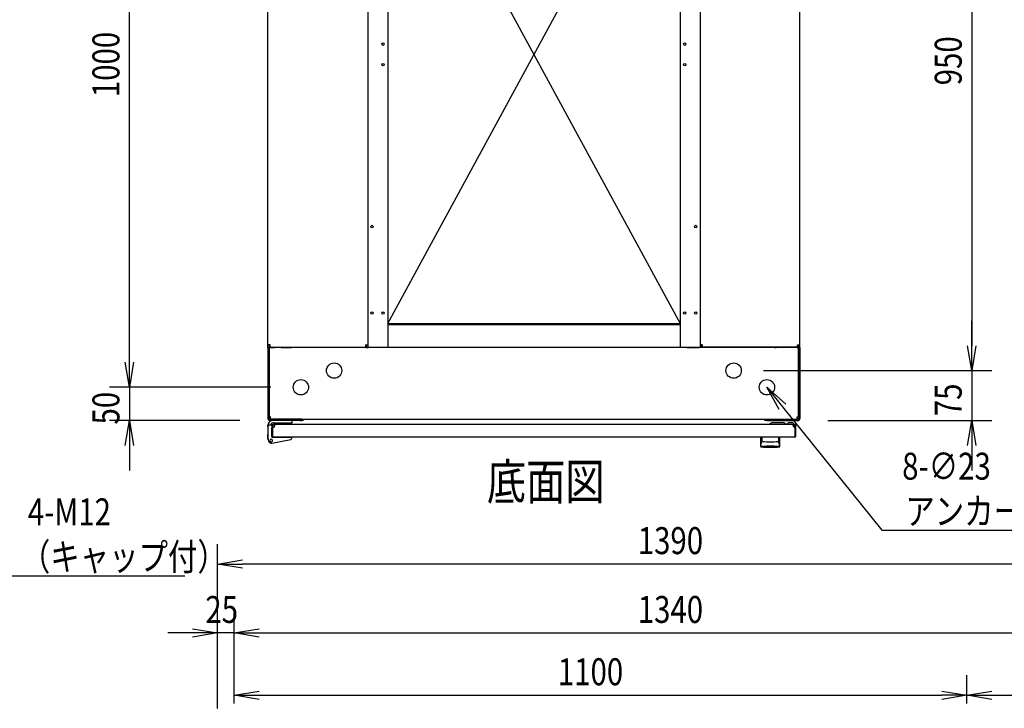
# Model space of a CAD drawing. Extents: x -84828 to -76428, y -65953 to -60013.
# Drawn here: x -82659 to -81180, y -62247 to -61212 of the extents above; entities that cross this region are included whole.
import ezdxf

# ---------------------------------------------------------------- set-up
doc = ezdxf.new("R2010")
doc.units = 0
doc.header["$LTSCALE"] = 0.1
doc.layers.get('0').update_dxf_attribs({"linetype": 'CONTINUOUS'})
doc.styles.add('y-1', font='romans.shx', dxfattribs={"width": 0.8, "height": 2.7, "bigfont": 'BIGFONT.shx'})
doc.styles.add('y-15', font='romans.shx', dxfattribs={"width": 0.8, "height": 40.5, "bigfont": 'BIGFONT.shx'})
doc.styles.add('y-20', font='romans.shx', dxfattribs={"width": 0.8, "height": 54, "bigfont": 'BIGFONT.shx'})

msp = doc.modelspace()

# ---------------------------------------------------------------- linework, layer by layer
for p, q in [((-82493.9, -61726.8), (-82493.9, -60801.8)), ((-82285.9, -61700.4), (-82285.9, -60828.3)), ((-82135.9, -60828.3), (-82135.9, -61700.4)), ((-82105.9, -60824.3), (-82105.9, -61704.3)), ((-81666.9, -60824.3), (-81666.9, -61704.3)), ((-81636.9, -60828.3), (-81636.9, -61700.4)), ((-81486.9, -61700.4), (-81486.9, -60828.3)), ((-81228.9, -60826.8), (-81228.9, -61701.8)), ((-82105.9, -60860.3), (-81666.9, -61668.3)), ((-82105.9, -61668.3), (-81666.9, -60860.3)), ((-82105.9, -61668.3), (-81666.9, -61668.3)), ((-81666.9, -61670.6), (-82105.9, -61670.6)), ((-82104.9, -61668.3), (-82104.9, -61670.6)), ((-81667.9, -61670.6), (-81667.9, -61668.3)), ((-81228.9, -61701.8), (-81228.9, -61664.3)), ((-82493.9, -61726.8), (-82493.9, -61689.3)), ((-82285.9, -61704.3), (-82285.9, -61700.4)), ((-82282.5, -61700.4), (-82285.9, -61700.4)), ((-82285.9, -61704.3), (-82285.9, -61706.3)), ((-82283.9, -61704.3), (-82285.9, -61704.3)), ((-82283.6, -61704.3), (-82285.9, -61704.3)), ((-82285.9, -61706.3), (-82285.9, -61811.3)), ((-82281.9, -61704.3), (-82283.9, -61704.3)), ((-82283.9, -61704.3), (-82283.9, -61706.6)), ((-82283.9, -61706.3), (-82283.9, -61704.3)), ((-82283.9, -61706.3), (-82283.9, -61811.3)), ((-82283.9, -61808.9), (-82283.9, -61706.6)), ((-82283.6, -61704.3), (-82283.6, -61700.4)), ((-82283.6, -61704.3), (-82282.5, -61704.3)), ((-82282.5, -61703.8), (-82282.5, -61700.4)), ((-82282.5, -61703.8), (-82139.4, -61703.8)), ((-82282.5, -61704.3), (-82275.9, -61704.3)), ((-81490.9, -61704.3), (-82281.9, -61704.3)), ((-82265.9, -61704.3), (-82251.4, -61704.3)), ((-82251.4, -61704.3), (-82250.2, -61704.3)), ((-82250.2, -61704.3), (-82250.2, -61703.8)), ((-82247.9, -61704.3), (-82250.2, -61704.3)), ((-82247.9, -61704.3), (-82247.9, -61703.8)), ((-82139.4, -61700.4), (-82139.4, -61703.8)), ((-82139.4, -61700.4), (-82135.9, -61700.4)), ((-82138.2, -61700.4), (-82138.2, -61704.3)), ((-82138.2, -61704.3), (-82135.9, -61704.3)), ((-82135.9, -61700.4), (-82135.9, -61704.3)), ((-82135.9, -61704.3), (-82134.8, -61704.3)), ((-82115.9, -61704.3), (-82134.8, -61704.3)), ((-81656.9, -61704.3), (-81638.1, -61704.3)), ((-81636.9, -61704.3), (-81638.1, -61704.3)), ((-81636.9, -61700.4), (-81636.9, -61704.3)), ((-81633.5, -61700.4), (-81636.9, -61700.4)), ((-81634.6, -61704.3), (-81636.9, -61704.3)), ((-81634.6, -61700.4), (-81634.6, -61704.3)), ((-81633.5, -61700.4), (-81633.5, -61703.8)), ((-81490.4, -61703.8), (-81633.5, -61703.8)), ((-81524.9, -61704.3), (-81524.9, -61703.8)), ((-81524.9, -61704.3), (-81522.6, -61704.3)), ((-81522.6, -61704.3), (-81522.6, -61703.8)), ((-81521.5, -61704.3), (-81522.6, -61704.3)), ((-81506.9, -61704.3), (-81521.5, -61704.3)), ((-81490.4, -61704.3), (-81496.9, -61704.3)), ((-81490.9, -61704.3), (-81488.9, -61704.3)), ((-81490.4, -61703.8), (-81490.4, -61700.4)), ((-81490.4, -61700.4), (-81486.9, -61700.4)), ((-81489.2, -61704.3), (-81490.4, -61704.3)), ((-81489.2, -61704.3), (-81489.2, -61700.4)), ((-81489.2, -61704.3), (-81486.9, -61704.3)), ((-81488.9, -61706.6), (-81488.9, -61704.3)), ((-81488.9, -61706.3), (-81488.9, -61704.3)), ((-81488.9, -61704.3), (-81486.9, -61704.3)), ((-81488.9, -61706.3), (-81488.9, -61811.3)), ((-81488.9, -61808.9), (-81488.9, -61706.6)), ((-81486.9, -61704.3), (-81486.9, -61700.4)), ((-81486.9, -61704.3), (-81486.9, -61706.3)), ((-81486.9, -61706.3), (-81486.9, -61811.3)), ((-81228.9, -61739.3), (-81235.2, -61701.8)), ((-81228.9, -61739.3), (-81235.2, -61701.8)), ((-81222.7, -61701.8), (-81228.9, -61739.3)), ((-81228.9, -61739.3), (-81228.9, -61701.8)), ((-81222.7, -61701.8), (-81228.9, -61739.3)), ((-81228.9, -61739.3), (-81228.9, -61701.8)), ((-82493.9, -61764.3), (-82500.2, -61726.8)), ((-82493.9, -61764.3), (-82500.2, -61726.8)), ((-82487.7, -61726.8), (-82493.9, -61764.3)), ((-82493.9, -61764.3), (-82493.9, -61726.8)), ((-82487.7, -61726.8), (-82493.9, -61764.3)), ((-82493.9, -61764.3), (-82493.9, -61726.8)), ((-81541.4, -61739.3), (-81198.9, -61739.3)), ((-81541.4, -61739.3), (-81198.9, -61739.3)), ((-81228.9, -61739.3), (-81228.9, -61814.3)), ((-82281.4, -61764.3), (-82523.9, -61764.3)), ((-82281.4, -61764.3), (-82523.9, -61764.3)), ((-82493.9, -61764.3), (-82493.9, -61814.3)), ((-81517.8, -61797.5), (-81536.4, -61764.3)), ((-81536.4, -61764.3), (-81508, -61789.6)), ((-81536.4, -61764.3), (-81512.9, -61793.6)), ((-82281.9, -61808.9), (-82283.9, -61808.9)), ((-82281.9, -61812.3), (-82281.9, -61808.9)), ((-81490.9, -61808.9), (-81488.9, -61808.9)), ((-81490.9, -61812.3), (-81490.9, -61808.9)), ((-82327.9, -61814.3), (-82523.9, -61814.3)), ((-82500.2, -61851.8), (-82493.9, -61814.3)), ((-82493.9, -61814.3), (-82487.7, -61851.8)), ((-82493.9, -61814.3), (-82493.9, -61851.8)), ((-82285.9, -61823.3), (-82285.9, -61821.3)), ((-82285.9, -61823.3), (-82285.9, -61840.3)), ((-82279.9, -61821.3), (-82283.9, -61821.3)), ((-82236.9, -61812.3), (-82282.9, -61812.3)), ((-82236.9, -61814.3), (-82282.9, -61814.3)), ((-82281.9, -61812.3), (-81490.9, -61812.3)), ((-82279.9, -61822.3), (-82279.9, -61821.3)), ((-82279.9, -61821.8), (-82279.9, -61837.8)), ((-82279.9, -61822.3), (-82279.9, -61838.8)), ((-82279.9, -61838.3), (-82279.9, -61825.3)), ((-82249.4, -61814.3), (-82278.9, -61814.3)), ((-82278.9, -61821.8), (-82278.9, -61837.8)), ((-81494.4, -61820.3), (-82278.4, -61820.3)), ((-82278.4, -61820.3), (-82278.4, -61820.3)), ((-82278.4, -61820.3), (-82278.4, -61820.3)), ((-82275.4, -61821.3), (-82278.4, -61821.3)), ((-82278.1, -61817.8), (-82249.4, -61817.8)), ((-82249.4, -61817.8), (-82249.4, -61814.3)), ((-82234.9, -61812.3), (-82236.9, -61812.3)), ((-82236.9, -61814.3), (-82234.9, -61814.3)), ((-82234.9, -61814.3), (-82234.9, -61812.3)), ((-81537.9, -61812.3), (-81535.9, -61812.3)), ((-81537.9, -61814.3), (-81537.9, -61812.3)), ((-81535.9, -61814.3), (-81537.9, -61814.3)), ((-81535.9, -61812.3), (-81489.9, -61812.3)), ((-81535.9, -61814.3), (-81489.9, -61814.3)), ((-81510.9, -61817.8), (-81528.9, -61817.8)), ((-81505.9, -61819.8), (-81508.9, -61819.8)), ((-81495.9, -61820.3), (-81505.9, -61820.3)), ((-81502.9, -61817.3), (-81498.9, -61817.3)), ((-81497.4, -61821.3), (-81494.4, -61821.3)), ((-81494.4, -61821.3), (-81494.4, -61820.3)), ((-81493.9, -61837.8), (-81493.9, -61821.8)), ((-81492.9, -61837.8), (-81492.9, -61821.8)), ((-81444.9, -61814.3), (-81198.9, -61814.3)), ((-81235.2, -61851.8), (-81228.9, -61814.3)), ((-81228.9, -61814.3), (-81222.7, -61851.8)), ((-81228.9, -61814.3), (-81228.9, -61851.8)), ((-82285.9, -61834.3), (-82286.1, -61834.3)), ((-82286.1, -61834.3), (-82286.1, -61835.3)), ((-82286.1, -61840.3), (-82286.1, -61835.3)), ((-82279.9, -61837.8), (-82278.9, -61837.8)), ((-82279.4, -61839.3), (-82251.9, -61839.3)), ((-81494.4, -61839.3), (-82278.4, -61839.3)), ((-82274.4, -61839.3), (-82263.9, -61839.3)), ((-82249.9, -61839.3), (-82251.9, -61839.3)), ((-82249.9, -61839.7), (-82249.9, -61839.3)), ((-82249.9, -61840.7), (-82249.9, -61839.7)), ((-81545.9, -61839.3), (-81545.9, -61852.9)), ((-81516.9, -61839.3), (-81545.9, -61839.3)), ((-81543.9, -61839.8), (-81543.9, -61845.2)), ((-81519, -61839.8), (-81519, -61845.2)), ((-81516.9, -61852.9), (-81516.9, -61839.3)), ((-81492.9, -61837.8), (-81493.9, -61837.8)), ((-82493.9, -61851.8), (-82493.9, -61889.3)), ((-82285.4, -61843.3), (-82286.1, -61840.3)), ((-82285.9, -61840.3), (-82284.9, -61840.2)), ((-82285.9, -61840.3), (-82284.8, -61845.2)), ((-82285.4, -61843.3), (-82285.1, -61844.3)), ((-82285.1, -61844.3), (-82285, -61844.3)), ((-82280.1, -61848.3), (-82251.5, -61842.6)), ((-81545.7, -61851.8), (-81545.7, -61851.7)), ((-81545.7, -61851.7), (-81545.7, -61851.7)), ((-81545.7, -61851.7), (-81545.6, -61851.7)), ((-81545.7, -61851.9), (-81545.7, -61851.8)), ((-81545.7, -61851.8), (-81545.7, -61851.8)), ((-81545.7, -61851.8), (-81545.7, -61851.8)), ((-81545.7, -61851.8), (-81545.7, -61851.8)), ((-81545.7, -61851.8), (-81545.7, -61851.8)), ((-81545.7, -61851.8), (-81545.7, -61851.8)), ((-81545.7, -61851.9), (-81545.7, -61851.9)), ((-81545.7, -61851.9), (-81545.7, -61851.9)), ((-81545.7, -61851.9), (-81545.7, -61851.9)), ((-81545.7, -61851.9), (-81545.7, -61851.9)), ((-81545.7, -61851.9), (-81545.7, -61851.9)), ((-81545.7, -61851.9), (-81545.7, -61851.9)), ((-81545.7, -61851.9), (-81545.7, -61851.9)), ((-81545.7, -61851.9), (-81545.7, -61851.9)), ((-81545.7, -61851.9), (-81545.7, -61851.9)), ((-81545.7, -61851.9), (-81545.7, -61851.9)), ((-81545.6, -61851.3), (-81545.6, -61851.2)), ((-81545.6, -61851.2), (-81545.5, -61851.2)), ((-81545.6, -61851.4), (-81545.6, -61851.3)), ((-81545.6, -61851.3), (-81545.6, -61851.3)), ((-81545.6, -61851.3), (-81545.6, -61851.3)), ((-81545.6, -61851.5), (-81545.6, -61851.4)), ((-81545.6, -61851.4), (-81545.6, -61851.4)), ((-81545.6, -61851.4), (-81545.6, -61851.4)), ((-81545.6, -61851.6), (-81545.6, -61851.5)), ((-81545.6, -61851.5), (-81545.6, -61851.5)), ((-81545.6, -61851.5), (-81545.6, -61851.5)), ((-81545.6, -61851.5), (-81545.6, -61851.5)), ((-81545.6, -61851.7), (-81545.6, -61851.6)), ((-81545.6, -61851.6), (-81545.6, -61851.6)), ((-81545.6, -61851.6), (-81545.6, -61851.6)), ((-81545.6, -61851.6), (-81545.6, -61851.6)), ((-81545.6, -61851.7), (-81545.6, -61851.7)), ((-81545.6, -61851.7), (-81545.6, -61851.7)), ((-81545.5, -61850.8), (-81545.4, -61850.7)), ((-81545.5, -61850.9), (-81545.5, -61850.8)), ((-81545.5, -61850.8), (-81545.5, -61850.8)), ((-81545.5, -61850.8), (-81545.5, -61850.8)), ((-81545.5, -61851), (-81545.5, -61850.9)), ((-81545.5, -61850.9), (-81545.5, -61850.9)), ((-81545.5, -61851.1), (-81545.5, -61851)), ((-81545.5, -61851), (-81545.5, -61851)), ((-81545.5, -61851), (-81545.5, -61851)), ((-81545.5, -61851.2), (-81545.5, -61851.1)), ((-81545.5, -61851.1), (-81545.5, -61851.1)), ((-81545.5, -61851.1), (-81545.5, -61851.1)), ((-81545.5, -61851.2), (-81545.5, -61851.2)), ((-81545.4, -61850.4), (-81545.4, -61850.3)), ((-81545.4, -61850.3), (-81545.4, -61850.3)), ((-81545.4, -61850.3), (-81545.3, -61850.3)), ((-81545.4, -61850.5), (-81545.4, -61850.4)), ((-81545.4, -61850.4), (-81545.4, -61850.4)), ((-81545.4, -61850.6), (-81545.4, -61850.5)), ((-81545.4, -61850.5), (-81545.4, -61850.5)), ((-81545.4, -61850.7), (-81545.4, -61850.6)), ((-81545.4, -61850.6), (-81545.4, -61850.6)), ((-81545.4, -61850.6), (-81545.4, -61850.6)), ((-81545.4, -61850.7), (-81545.4, -61850.7)), ((-81545.3, -61849.9), (-81545.3, -61849.8)), ((-81545.3, -61849.8), (-81545.2, -61849.8)), ((-81545.3, -61850), (-81545.3, -61849.9)), ((-81545.3, -61849.9), (-81545.3, -61849.9)), ((-81545.3, -61850.1), (-81545.3, -61850)), ((-81545.3, -61850), (-81545.3, -61850)), ((-81545.3, -61850), (-81545.3, -61850)), ((-81545.3, -61850.2), (-81545.3, -61850.1)), ((-81545.3, -61850.1), (-81545.3, -61850.1)), ((-81545.3, -61850.3), (-81545.3, -61850.2)), ((-81545.3, -61850.2), (-81545.3, -61850.2)), ((-81545.2, -61849.5), (-81545.2, -61849.4)), ((-81545.2, -61849.4), (-81545.2, -61849.4)), ((-81545.2, -61849.4), (-81545.1, -61849.4)), ((-81545.2, -61849.6), (-81545.2, -61849.5)), ((-81545.2, -61849.5), (-81545.2, -61849.5)), ((-81545.2, -61849.7), (-81545.2, -61849.6)), ((-81545.2, -61849.6), (-81545.2, -61849.6)), ((-81545.2, -61849.8), (-81545.2, -61849.7)), ((-81545.2, -61849.7), (-81545.2, -61849.7)), ((-81545.2, -61849.7), (-81545.2, -61849.7)), ((-81545.1, -61849), (-81545, -61848.9)), ((-81545.1, -61849.1), (-81545.1, -61849)), ((-81545.1, -61849), (-81545.1, -61849)), ((-81545.1, -61849), (-81545.1, -61849)), ((-81545.1, -61849.2), (-81545.1, -61849.1)), ((-81545.1, -61849.1), (-81545.1, -61849.1)), ((-81545.1, -61849.3), (-81545.1, -61849.2)), ((-81545.1, -61849.2), (-81545.1, -61849.2)), ((-81545.1, -61849.2), (-81545.1, -61849.2)), ((-81545.1, -61849.4), (-81545.1, -61849.3)), ((-81545.1, -61849.3), (-81545.1, -61849.3)), ((-81545, -61848.6), (-81544.9, -61848.5)), ((-81545, -61848.7), (-81545, -61848.6)), ((-81545, -61848.6), (-81545, -61848.6)), ((-81545, -61848.6), (-81545, -61848.6)), ((-81545, -61848.8), (-81545, -61848.7)), ((-81545, -61848.7), (-81545, -61848.7)), ((-81545, -61848.7), (-81545, -61848.7)), ((-81545, -61848.9), (-81545, -61848.8)), ((-81545, -61848.8), (-81545, -61848.8)), ((-81545, -61848.8), (-81545, -61848.8)), ((-81545, -61848.9), (-81545, -61848.9)), ((-81544.9, -61848.3), (-81544.9, -61848.2)), ((-81544.9, -61848.2), (-81544.8, -61848.2)), ((-81544.9, -61848.4), (-81544.9, -61848.3)), ((-81544.9, -61848.3), (-81544.9, -61848.3)), ((-81544.9, -61848.3), (-81544.9, -61848.3)), ((-81544.9, -61848.5), (-81544.9, -61848.4)), ((-81544.9, -61848.4), (-81544.9, -61848.4)), ((-81544.9, -61848.4), (-81544.9, -61848.4)), ((-81544.9, -61848.4), (-81544.9, -61848.4)), ((-81544.9, -61848.5), (-81544.9, -61848.5)), ((-81544.9, -61848.5), (-81544.9, -61848.5)), ((-81544.8, -61848), (-81544.7, -61847.9)), ((-81544.8, -61848.1), (-81544.8, -61848)), ((-81544.8, -61848), (-81544.8, -61848)), ((-81544.8, -61848), (-81544.8, -61848)), ((-81544.8, -61848), (-81544.8, -61848)), ((-81544.8, -61848.2), (-81544.8, -61848.1)), ((-81544.8, -61848.1), (-81544.8, -61848.1)), ((-81544.8, -61848.1), (-81544.8, -61848.1)), ((-81544.8, -61848.1), (-81544.8, -61848.1)), ((-81544.8, -61848.2), (-81544.8, -61848.2)), ((-81544.8, -61848.2), (-81544.8, -61848.2)), ((-81544.7, -61847.8), (-81544.7, -61847.7)), ((-81544.7, -61847.7), (-81544.7, -61847.7)), ((-81544.7, -61847.7), (-81544.6, -61847.7)), ((-81544.7, -61847.9), (-81544.7, -61847.8)), ((-81544.7, -61847.8), (-81544.7, -61847.8)), ((-81544.7, -61847.8), (-81544.7, -61847.8)), ((-81544.7, -61847.8), (-81544.7, -61847.8)), ((-81544.7, -61847.9), (-81544.7, -61847.9)), ((-81544.7, -61847.9), (-81544.7, -61847.9)), ((-81544.6, -61847.6), (-81544.6, -61847.5)), ((-81544.6, -61847.5), (-81544.6, -61847.5)), ((-81544.6, -61847.5), (-81544.6, -61847.5)), ((-81544.6, -61847.5), (-81544.5, -61847.5)), ((-81544.6, -61847.7), (-81544.6, -61847.6)), ((-81544.6, -61847.6), (-81544.6, -61847.6)), ((-81544.6, -61847.6), (-81544.6, -61847.6)), ((-81544.6, -61847.6), (-81544.6, -61847.6)), ((-81544.5, -61847.3), (-81544.5, -61847.2)), ((-81544.5, -61847.2), (-81544.4, -61847.2)), ((-81544.5, -61847.4), (-81544.5, -61847.3)), ((-81544.5, -61847.3), (-81544.5, -61847.3)), ((-81544.5, -61847.3), (-81544.5, -61847.3)), ((-81544.5, -61847.3), (-81544.5, -61847.3)), ((-81544.5, -61847.5), (-81544.5, -61847.4)), ((-81544.5, -61847.4), (-81544.5, -61847.4)), ((-81544.5, -61847.4), (-81544.5, -61847.4)), ((-81544.4, -61847.1), (-81544.4, -61847)), ((-81544.4, -61847), (-81544.3, -61847)), ((-81544.4, -61847.2), (-81544.4, -61847.1)), ((-81544.4, -61847.1), (-81544.4, -61847.1)), ((-81544.4, -61847.1), (-81544.4, -61847.1)), ((-81544.4, -61847.1), (-81544.4, -61847.1)), ((-81544.4, -61847.2), (-81544.4, -61847.2)), ((-81544.4, -61847.2), (-81544.4, -61847.2)), ((-81544.3, -61846.9), (-81544.3, -61846.8)), ((-81544.3, -61846.8), (-81544.3, -61846.8)), ((-81544.3, -61846.8), (-81544.2, -61846.8)), ((-81544.3, -61847), (-81544.3, -61846.9)), ((-81544.3, -61846.9), (-81544.3, -61846.9)), ((-81544.3, -61846.9), (-81544.3, -61846.9)), ((-81544.3, -61846.9), (-81544.3, -61846.9)), ((-81544.3, -61847), (-81544.3, -61847)), ((-81544.3, -61847), (-81544.3, -61847)), ((-81544.2, -61846.7), (-81544.2, -61846.6)), ((-81544.2, -61846.6), (-81544.2, -61846.6)), ((-81544.2, -61846.6), (-81544.1, -61846.6)), ((-81544.2, -61846.8), (-81544.2, -61846.7)), ((-81544.2, -61846.7), (-81544.2, -61846.7)), ((-81544.2, -61846.7), (-81544.2, -61846.7)), ((-81544.2, -61846.7), (-81544.2, -61846.7)), ((-81544.2, -61846.7), (-81544.2, -61846.7)), ((-81544.2, -61846.8), (-81544.2, -61846.8)), ((-81544.1, -61846.5), (-81544.1, -61846.4)), ((-81544.1, -61846.4), (-81544.1, -61846.4)), ((-81544.1, -61846.4), (-81544, -61846.4)), ((-81544.1, -61846.6), (-81544.1, -61846.5)), ((-81544.1, -61846.5), (-81544.1, -61846.5)), ((-81544.1, -61846.5), (-81544.1, -61846.5)), ((-81544.1, -61846.5), (-81544.1, -61846.5)), ((-81544.1, -61846.5), (-81544.1, -61846.5)), ((-81544.1, -61846.5), (-81544.1, -61846.5)), ((-81544.1, -61846.6), (-81544.1, -61846.6)), ((-81544, -61846.3), (-81544, -61846.2)), ((-81544, -61846.2), (-81544, -61846.2)), ((-81544, -61846.2), (-81543.9, -61846.2)), ((-81544, -61846.4), (-81544, -61846.3)), ((-81544, -61846.3), (-81544, -61846.3)), ((-81544, -61846.3), (-81544, -61846.3)), ((-81544, -61846.3), (-81544, -61846.3)), ((-81544, -61846.3), (-81544, -61846.3)), ((-81544, -61846.3), (-81544, -61846.3)), ((-81544, -61846.3), (-81544, -61846.3)), ((-81544, -61846.4), (-81544, -61846.4)), ((-81544, -61846.4), (-81544, -61846.4)), ((-81543.9, -61846.2), (-81543.9, -61846.1)), ((-81543.9, -61846.1), (-81543.9, -61846.1)), ((-81543.9, -61846.1), (-81543.9, -61846.1)), ((-81543.9, -61846.1), (-81543.9, -61846.1)), ((-81543.9, -61846.1), (-81543.9, -61846.1)), ((-81543.9, -61846.1), (-81543.9, -61846.1)), ((-81543.9, -61846.1), (-81543.9, -61846.1)), ((-81543.9, -61846.1), (-81543.9, -61846.1)), ((-81543.9, -61846.1), (-81543.9, -61846.1)), ((-81543.9, -61846.1), (-81543.9, -61846.1)), ((-81543.9, -61846.1), (-81543.9, -61846.1)), ((-81543.9, -61846.1), (-81543.9, -61846.1)), ((-81543.9, -61846.1), (-81543.9, -61846.1)), ((-81543.9, -61846.1), (-81543.9, -61846.1)), ((-81543.9, -61846.1), (-81543.9, -61846.1)), ((-81543.9, -61846.1), (-81543.9, -61846.1)), ((-81543.9, -61846.1), (-81543.9, -61846.1)), ((-81543.9, -61846.2), (-81543.9, -61846.2)), ((-81543.9, -61846.2), (-81543.9, -61846.2)), ((-81543.9, -61846.2), (-81543.9, -61846.2)), ((-81543.9, -61846.2), (-81543.9, -61846.2)), ((-81543.9, -61846.2), (-81543.9, -61846.2)), ((-81543.9, -61846.2), (-81543.9, -61846.2)), ((-81537.4, -61852.9), (-81537.4, -61852.3)), ((-81525.4, -61852.9), (-81525.4, -61852.3)), ((-81518.9, -61846.1), (-81519, -61846.1)), ((-81519, -61846.1), (-81519, -61846.1)), ((-81519, -61846.1), (-81519, -61846.1)), ((-81519, -61846.1), (-81519, -61846.1)), ((-81519, -61846.1), (-81519, -61846.1)), ((-81519, -61846.1), (-81519, -61846.1)), ((-81519, -61846.1), (-81519, -61846.1)), ((-81519, -61846.1), (-81519, -61846.1)), ((-81519, -61846.1), (-81519, -61846.1)), ((-81519, -61846.1), (-81519, -61846.1)), ((-81518.9, -61846.2), (-81518.9, -61846.1)), ((-81518.9, -61846.1), (-81518.9, -61846.1)), ((-81518.9, -61846.1), (-81518.9, -61846.1)), ((-81518.9, -61846.1), (-81518.9, -61846.1)), ((-81518.9, -61846.1), (-81518.9, -61846.1)), ((-81518.9, -61846.1), (-81518.9, -61846.1)), ((-81518.9, -61846.1), (-81518.9, -61846.1)), ((-81518.9, -61846.3), (-81518.9, -61846.2)), ((-81518.9, -61846.2), (-81518.9, -61846.2)), ((-81518.9, -61846.2), (-81518.9, -61846.2)), ((-81518.9, -61846.2), (-81518.9, -61846.2)), ((-81518.9, -61846.2), (-81518.9, -61846.2)), ((-81518.9, -61846.2), (-81518.9, -61846.2)), ((-81518.9, -61846.2), (-81518.9, -61846.2)), ((-81518.9, -61846.2), (-81518.9, -61846.2)), ((-81518.9, -61846.2), (-81518.9, -61846.2)), ((-81518.8, -61846.3), (-81518.9, -61846.3)), ((-81518.9, -61846.3), (-81518.9, -61846.3)), ((-81518.8, -61846.4), (-81518.8, -61846.3)), ((-81518.8, -61846.3), (-81518.8, -61846.3)), ((-81518.8, -61846.3), (-81518.8, -61846.3)), ((-81518.8, -61846.3), (-81518.8, -61846.3)), ((-81518.8, -61846.3), (-81518.8, -61846.3)), ((-81518.8, -61846.5), (-81518.8, -61846.4)), ((-81518.8, -61846.4), (-81518.8, -61846.4)), ((-81518.8, -61846.4), (-81518.8, -61846.4)), ((-81518.8, -61846.4), (-81518.8, -61846.4)), ((-81518.8, -61846.4), (-81518.8, -61846.4)), ((-81518.7, -61846.5), (-81518.8, -61846.5)), ((-81518.8, -61846.5), (-81518.8, -61846.5)), ((-81518.7, -61846.6), (-81518.7, -61846.5)), ((-81518.7, -61846.5), (-81518.7, -61846.5)), ((-81518.7, -61846.5), (-81518.7, -61846.5)), ((-81518.7, -61846.5), (-81518.7, -61846.5)), ((-81518.7, -61846.7), (-81518.7, -61846.6)), ((-81518.7, -61846.6), (-81518.7, -61846.6)), ((-81518.7, -61846.6), (-81518.7, -61846.6)), ((-81518.7, -61846.6), (-81518.7, -61846.6)), ((-81518.6, -61846.7), (-81518.7, -61846.7)), ((-81518.6, -61846.8), (-81518.6, -61846.7)), ((-81518.6, -61846.7), (-81518.6, -61846.7)), ((-81518.6, -61846.7), (-81518.6, -61846.7)), ((-81518.6, -61846.7), (-81518.6, -61846.7)), ((-81518.6, -61846.9), (-81518.6, -61846.8)), ((-81518.6, -61846.8), (-81518.6, -61846.8)), ((-81518.6, -61846.8), (-81518.6, -61846.8)), ((-81518.6, -61846.8), (-81518.6, -61846.8)), ((-81518.5, -61846.9), (-81518.6, -61846.9)), ((-81518.5, -61847), (-81518.5, -61846.9)), ((-81518.5, -61846.9), (-81518.5, -61846.9)), ((-81518.5, -61846.9), (-81518.5, -61846.9)), ((-81518.5, -61847.1), (-81518.5, -61847)), ((-81518.5, -61847), (-81518.5, -61847)), ((-81518.5, -61847), (-81518.5, -61847)), ((-81518.5, -61847), (-81518.5, -61847)), ((-81518.4, -61847.1), (-81518.5, -61847.1)), ((-81518.5, -61847.1), (-81518.5, -61847.1)), ((-81518.4, -61847.2), (-81518.4, -61847.1)), ((-81518.4, -61847.1), (-81518.4, -61847.1)), ((-81518.4, -61847.3), (-81518.4, -61847.2)), ((-81518.4, -61847.2), (-81518.4, -61847.2)), ((-81518.4, -61847.2), (-81518.4, -61847.2)), ((-81518.4, -61847.2), (-81518.4, -61847.2)), ((-81518.3, -61847.3), (-81518.4, -61847.3)), ((-81518.4, -61847.3), (-81518.4, -61847.3)), ((-81518.3, -61847.4), (-81518.3, -61847.3)), ((-81518.3, -61847.3), (-81518.3, -61847.3)), ((-81518.3, -61847.5), (-81518.3, -61847.4)), ((-81518.3, -61847.4), (-81518.3, -61847.4)), ((-81518.3, -61847.4), (-81518.3, -61847.4)), ((-81518.2, -61847.5), (-81518.3, -61847.5)), ((-81518.3, -61847.5), (-81518.3, -61847.5)), ((-81518.3, -61847.5), (-81518.3, -61847.5)), ((-81518.2, -61847.6), (-81518.2, -61847.5)), ((-81518.2, -61847.7), (-81518.2, -61847.6)), ((-81518.2, -61847.6), (-81518.2, -61847.6)), ((-81518.2, -61847.6), (-81518.2, -61847.6)), ((-81518.2, -61847.6), (-81518.2, -61847.6)), ((-81518.2, -61847.8), (-81518.2, -61847.7)), ((-81518.2, -61847.7), (-81518.2, -61847.7)), ((-81518.2, -61847.7), (-81518.2, -61847.7)), ((-81518.1, -61847.8), (-81518.2, -61847.8)), ((-81518.1, -61847.9), (-81518.1, -61847.8)), ((-81518.1, -61847.8), (-81518.1, -61847.8)), ((-81518.1, -61847.8), (-81518.1, -61847.8)), ((-81518.1, -61848), (-81518.1, -61847.9)), ((-81518.1, -61847.9), (-81518.1, -61847.9)), ((-81518.1, -61847.9), (-81518.1, -61847.9)), ((-81518, -61848), (-81518.1, -61848)), ((-81518.1, -61848), (-81518.1, -61848)), ((-81518.1, -61848), (-81518.1, -61848)), ((-81518, -61848.1), (-81518, -61848)), ((-81518, -61848.2), (-81518, -61848.1)), ((-81518, -61848.1), (-81518, -61848.1)), ((-81518, -61848.1), (-81518, -61848.1)), ((-81518, -61848.1), (-81518, -61848.1)), ((-81518, -61848.3), (-81518, -61848.2)), ((-81518, -61848.2), (-81518, -61848.2)), ((-81518, -61848.2), (-81518, -61848.2)), ((-81518, -61848.2), (-81518, -61848.2)), ((-81517.9, -61848.3), (-81518, -61848.3)), ((-81518, -61848.3), (-81518, -61848.3)), ((-81517.9, -61848.4), (-81517.9, -61848.3)), ((-81517.9, -61848.5), (-81517.9, -61848.4)), ((-81517.9, -61848.4), (-81517.9, -61848.4)), ((-81517.9, -61848.4), (-81517.9, -61848.4)), ((-81517.9, -61848.4), (-81517.9, -61848.4)), ((-81517.9, -61848.6), (-81517.9, -61848.5)), ((-81517.9, -61848.5), (-81517.9, -61848.5)), ((-81517.9, -61848.5), (-81517.9, -61848.5)), ((-81517.9, -61848.7), (-81517.9, -61848.6)), ((-81517.9, -61848.6), (-81517.9, -61848.6)), ((-81517.9, -61848.6), (-81517.9, -61848.6)), ((-81517.8, -61848.7), (-81517.9, -61848.7)), ((-81517.8, -61848.8), (-81517.8, -61848.7)), ((-81517.8, -61848.7), (-81517.8, -61848.7)), ((-81517.8, -61848.9), (-81517.8, -61848.8)), ((-81517.8, -61848.8), (-81517.8, -61848.8)), ((-81517.8, -61848.8), (-81517.8, -61848.8)), ((-81517.8, -61849), (-81517.8, -61848.9)), ((-81517.8, -61848.9), (-81517.8, -61848.9)), ((-81517.8, -61849.1), (-81517.8, -61849)), ((-81517.8, -61849), (-81517.8, -61849)), ((-81517.8, -61849), (-81517.8, -61849)), ((-81517.7, -61849.1), (-81517.8, -61849.1)), ((-81517.7, -61849.2), (-81517.7, -61849.1)), ((-81517.7, -61849.3), (-81517.7, -61849.2)), ((-81517.7, -61849.2), (-81517.7, -61849.2)), ((-81517.7, -61849.2), (-81517.7, -61849.2)), ((-81517.7, -61849.4), (-81517.7, -61849.3)), ((-81517.7, -61849.3), (-81517.7, -61849.3)), ((-81517.7, -61849.5), (-81517.7, -61849.4)), ((-81517.7, -61849.4), (-81517.7, -61849.4)), ((-81517.7, -61849.4), (-81517.7, -61849.4)), ((-81517.6, -61849.5), (-81517.7, -61849.5)), ((-81517.6, -61849.6), (-81517.6, -61849.5)), ((-81517.6, -61849.7), (-81517.6, -61849.6)), ((-81517.6, -61849.6), (-81517.6, -61849.6)), ((-81517.6, -61849.8), (-81517.6, -61849.7)), ((-81517.6, -61849.7), (-81517.6, -61849.7)), ((-81517.6, -61849.7), (-81517.6, -61849.7)), ((-81517.6, -61849.9), (-81517.6, -61849.8)), ((-81517.6, -61849.8), (-81517.6, -61849.8)), ((-81517.5, -61850), (-81517.6, -61849.9)), ((-81517.6, -61849.9), (-81517.6, -61849.9)), ((-81517.5, -61850.1), (-81517.5, -61850)), ((-81517.5, -61850), (-81517.5, -61850)), ((-81517.5, -61850), (-81517.5, -61850)), ((-81517.5, -61850.2), (-81517.5, -61850.1)), ((-81517.5, -61850.1), (-81517.5, -61850.1)), ((-81517.5, -61850.3), (-81517.5, -61850.2)), ((-81517.5, -61850.2), (-81517.5, -61850.2)), ((-81517.5, -61850.4), (-81517.5, -61850.3)), ((-81517.5, -61850.3), (-81517.5, -61850.3)), ((-81517.5, -61850.3), (-81517.5, -61850.3)), ((-81517.4, -61850.4), (-81517.5, -61850.4)), ((-81517.4, -61850.5), (-81517.4, -61850.4)), ((-81517.4, -61850.6), (-81517.4, -61850.5)), ((-81517.4, -61850.5), (-81517.4, -61850.5)), ((-81517.4, -61850.7), (-81517.4, -61850.6)), ((-81517.4, -61850.6), (-81517.4, -61850.6)), ((-81517.4, -61850.6), (-81517.4, -61850.6)), ((-81517.4, -61850.8), (-81517.4, -61850.7)), ((-81517.4, -61850.7), (-81517.4, -61850.7)), ((-81517.4, -61850.9), (-81517.4, -61850.8)), ((-81517.4, -61850.8), (-81517.4, -61850.8)), ((-81517.4, -61850.8), (-81517.4, -61850.8)), ((-81517.3, -61850.9), (-81517.4, -61850.9)), ((-81517.3, -61851), (-81517.3, -61850.9)), ((-81517.3, -61851.1), (-81517.3, -61851)), ((-81517.3, -61851), (-81517.3, -61851)), ((-81517.3, -61851), (-81517.3, -61851)), ((-81517.3, -61851.2), (-81517.3, -61851.1)), ((-81517.3, -61851.1), (-81517.3, -61851.1)), ((-81517.3, -61851.1), (-81517.3, -61851.1)), ((-81517.3, -61851.3), (-81517.3, -61851.2)), ((-81517.3, -61851.2), (-81517.3, -61851.2)), ((-81517.3, -61851.2), (-81517.3, -61851.2)), ((-81517.3, -61851.4), (-81517.3, -61851.3)), ((-81517.3, -61851.3), (-81517.3, -61851.3)), ((-81517.3, -61851.3), (-81517.3, -61851.3)), ((-81517.2, -61851.4), (-81517.3, -61851.4)), ((-81517.2, -61851.5), (-81517.2, -61851.4)), ((-81517.2, -61851.4), (-81517.2, -61851.4)), ((-81517.2, -61851.6), (-81517.2, -61851.5)), ((-81517.2, -61851.5), (-81517.2, -61851.5)), ((-81517.2, -61851.5), (-81517.2, -61851.5)), ((-81517.2, -61851.5), (-81517.2, -61851.5)), ((-81517.2, -61851.7), (-81517.2, -61851.6)), ((-81517.2, -61851.6), (-81517.2, -61851.6)), ((-81517.2, -61851.6), (-81517.2, -61851.6)), ((-81517.2, -61851.6), (-81517.2, -61851.6)), ((-81517.2, -61851.8), (-81517.2, -61851.7)), ((-81517.2, -61851.7), (-81517.2, -61851.7)), ((-81517.2, -61851.7), (-81517.2, -61851.7)), ((-81517.2, -61851.7), (-81517.2, -61851.7)), ((-81517.2, -61851.7), (-81517.2, -61851.7)), ((-81517.2, -61851.9), (-81517.2, -61851.8)), ((-81517.2, -61851.8), (-81517.2, -61851.8)), ((-81517.2, -61851.8), (-81517.2, -61851.8)), ((-81517.2, -61851.8), (-81517.2, -61851.8)), ((-81517.2, -61851.8), (-81517.2, -61851.8)), ((-81517.2, -61851.8), (-81517.2, -61851.8)), ((-81517.2, -61851.9), (-81517.2, -61851.9)), ((-81517.2, -61851.9), (-81517.2, -61851.9)), ((-81517.2, -61851.9), (-81517.2, -61851.9)), ((-81517.2, -61851.9), (-81517.2, -61851.9)), ((-81517.1, -61851.9), (-81517.1, -61851.9)), ((-81517.1, -61851.9), (-81517.1, -61851.9)), ((-81517.1, -61851.9), (-81517.1, -61851.9)), ((-81517.1, -61851.9), (-81517.1, -61851.9)), ((-81517.1, -61851.9), (-81517.1, -61851.9)), ((-81517.1, -61851.9), (-81517.2, -61851.9)), ((-81228.9, -61851.8), (-81228.9, -61889.3)), ((-82361.4, -62246.6), (-82361.4, -61999.9)), ((-82361.4, -62029.9), (-82323.9, -62023.6)), ((-82323.9, -62036.1), (-82361.4, -62029.9)), ((-82361.4, -62029.9), (-82323.9, -62029.9)), ((-81008.9, -62029.9), (-82323.9, -62029.9)), ((-82361.4, -62246.6), (-82361.4, -62103.3)), ((-82336.4, -62239.1), (-82336.4, -62103.3)), ((-82336.4, -62239.1), (-82336.4, -62103.3)), ((-82398.9, -62133.3), (-82436.4, -62133.3)), ((-82398.9, -62127), (-82361.4, -62133.3)), ((-82361.4, -62133.3), (-82398.9, -62139.5)), ((-82361.4, -62133.3), (-82398.9, -62133.3)), ((-82336.4, -62133.3), (-82361.4, -62133.3)), ((-82336.4, -62133.3), (-82298.9, -62127)), ((-82336.4, -62133.3), (-82298.9, -62127)), ((-82298.9, -62139.5), (-82336.4, -62133.3)), ((-82336.4, -62133.3), (-82298.9, -62133.3)), ((-82298.9, -62139.5), (-82336.4, -62133.3)), ((-82336.4, -62133.3), (-82298.9, -62133.3)), ((-82298.9, -62133.3), (-81033.9, -62133.3)), ((-82298.9, -62133.3), (-82261.4, -62133.3)), ((-82336.4, -62239.1), (-82336.4, -62196.9)), ((-81236.4, -62239.1), (-81236.4, -62196.9)), ((-81236.4, -62239.1), (-81236.4, -62196.9)), ((-82336.4, -62226.9), (-82298.9, -62220.6)), ((-81273.9, -62220.6), (-81236.4, -62226.9)), ((-81236.4, -62226.9), (-81198.9, -62220.6)), ((-82298.9, -62233.1), (-82336.4, -62226.9)), ((-82336.4, -62226.9), (-82298.9, -62226.9)), ((-82298.9, -62226.9), (-81273.9, -62226.9)), ((-81236.4, -62226.9), (-81273.9, -62233.1)), ((-81236.4, -62226.9), (-81273.9, -62226.9)), ((-81198.9, -62233.1), (-81236.4, -62226.9)), ((-81236.4, -62226.9), (-81198.9, -62226.9)), ((-81198.9, -62226.9), (-81033.9, -62226.9))]:
    msp.add_line(p, q)
at = {"lineweight": -2}
for p, q in [((-81512.9, -61793.6), (-81364, -61978.7)), ((-81364, -61978.7), (-81358.6, -61978.7)), ((-81358.6, -61978.7), (-81026.2, -61978.7)), ((-82671.8, -62047.3), (-82410.7, -62047.3))]:
    msp.add_line(p, q, dxfattribs=at)
for centre, radius in [((-82112.9, -61248.8), 1.82), ((-81659.9, -61248.8), 1.82), ((-82112.9, -61279.8), 1.82), ((-81659.9, -61279.8), 1.82), ((-82129.5, -61522.8), 1.82), ((-81643.3, -61522.8), 1.82), ((-82129.5, -61652.8), 1.82), ((-82112.9, -61652.8), 1.82), ((-81659.9, -61652.8), 1.82), ((-81643.3, -61652.8), 1.82), ((-82186.4, -61739.3), 11.5), ((-81586.4, -61739.3), 11.5), ((-82236.4, -61764.3), 11.5), ((-81536.4, -61764.3), 11.5)]:
    msp.add_circle(centre, radius)
for centre, radius, start, end in [((-82282.9, -61811.3), 3, 180, 270), ((-82278.9, -61821.3), 7, 125.568, 180), ((-82283.9, -61823.3), 2, 90, 180), ((-82282.9, -61811.3), 1, 180, 270), ((-82278.9, -61821.3), 7, 90, 125.568), ((-82278.1, -61821.8), 4, 119.3534, 172.8192), ((-82278.1, -61821.8), 4, 90, 119.3534), ((-82278.4, -61821.8), 1.5, 90, 180), ((-82278.9, -61821.3), 3.5, 270, 16.6015), ((-82278.4, -61821.8), 0.5, 90, 180), ((-82234.9, -61811.3), 3, 270, 340.5288), ((-81537.9, -61811.3), 3, 199.4712, 270), ((-81528.9, -61821.8), 4, 90, 157.9757), ((-81510.9, -61819.8), 2, 0, 90), ((-81502.9, -61820.3), 3, 90, 180), ((-81498.9, -61820.3), 3, 0, 90), ((-81493.9, -61821.3), 3.5, 163.3985, 270), ((-81494.4, -61821.8), 1.5, 0, 90), ((-81494.4, -61821.8), 0.5, 0, 90), ((-81489.9, -61811.3), 1, 270, 0), ((-81489.9, -61811.3), 3, 270, 0), ((-82278.4, -61837.8), 1.5, 180, 270), ((-82279.4, -61838.8), 0.5, 180, 270), ((-81494.4, -61837.8), 1.5, 270, 0), ((-82280.9, -61844.3), 4, 192.6804, 210.5608), ((-82280.9, -61844.3), 4, 210.5608, 212.2421), ((-82280.9, -61844.3), 4, 210.5608, 281.0896), ((-82280.9, -61844.3), 2.05, 341.8932, 220.286), ((-82280.9, -61844.3), 2.05, 220.286, 341.8932), ((-82251.9, -61840.7), 2, 281.0896, 0), ((-81544.9, -61851.5), 1, 180, 266.1101), ((-81544.9, -61852.9), 1, 180, 266.1101), ((-81531.4, -61653), 200, 266.1101, 268.2809), ((-81531.4, -61654.3), 200, 266.1101, 273.8899), ((-81531.4, -61646.1), 200, 266.6182, 273.3905), ((-81531.4, -61652.4), 200, 268.2809, 271.7191), ((-81531.4, -61653), 200, 271.7191, 273.8899), ((-81517.9, -61851.5), 1, 273.8899, 0), ((-81517.9, -61852.9), 1, 273.8899, 0)]:
    msp.add_arc(centre, radius, start, end)

# ---------------------------------------------------------------- texts
at = {"style": 'y-15', "width": 0.8}
for s, p in [('1000', (-82508.9, -61328.4)), ('950', (-81243.9, -61310.6)), ('75', (-81243.9, -61807.7)), ('50', (-82508.9, -61820.2))]:
    msp.add_text(s, height=40.5, rotation=90, dxfattribs=at).set_placement(p)
at = {"width": 0.8}
for s, height, style, p in [('8-∅23', 40.5, 'y-1', (-81333.3, -61903.1)), ('%%U底面図', 54, 'y-20', (-81957, -61933.2)), ('アンカーボルト穴', 40.5, 'y-1', (-81328.6, -61970.6)), ('4-M12', 40.5, 'y-1', (-82646.4, -61971.7)), ('1390', 40.5, 'y-15', (-81730.4, -62014.9)), ('（キャップ付）', 40.5, 'y-1', (-82656.9, -62039.2)), ('25', 40.5, 'y-15', (-82379.8, -62118.3)), ('1340', 40.5, 'y-15', (-81730.4, -62118.3)), ('1100', 40.5, 'y-15', (-81850.4, -62211.9))]:
    msp.add_text(s, height=height, dxfattribs=dict(at, style=style)).set_placement(p)

doc.saveas('drawing.dxf')
